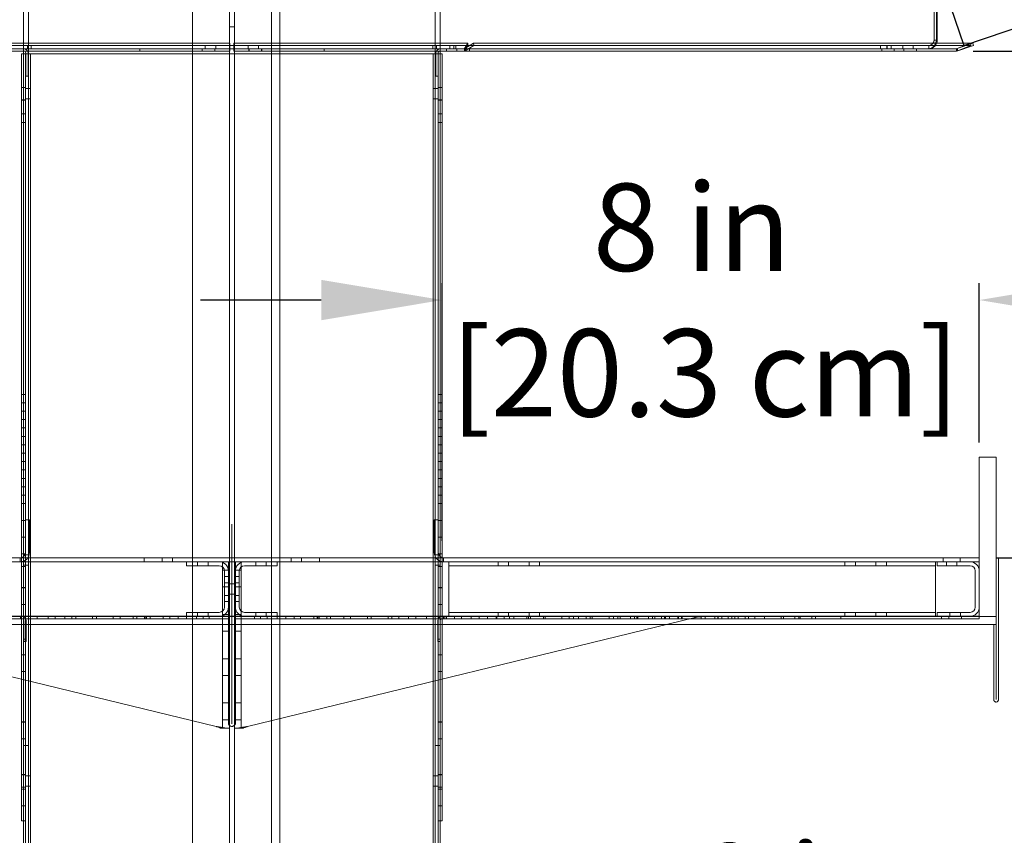
# Model space of a CAD drawing. Units: inches. Extents: x 27 to 134, y 46 to 217.
# Drawn here: x 80 to 94, y 188 to 200 of the extents above; entities that cross this region are included whole.
import ezdxf

# ---------------------------------------------------------------- set-up
doc = ezdxf.new("R2010")
doc.units = ezdxf.units.IN
doc.header["$LTSCALE"] = 6
doc.header["$MEASUREMENT"] = 0
doc.layers.add('DIMS-END', color=7, linetype='Continuous')
doc.layers.add('END VIEW', color=7, linetype='Continuous')
doc.styles.get("Standard").update_dxf_attribs({"font": 'arial.ttf'})
doc.dimstyles.get("Standard").update_dxf_attribs({"dimtxt": 1.3, "dimasz": 1.8, "dimexe": 0.25, "dimexo": 0.25, "dimgap": 0.09, "dimtad": 0, "dimtih": 1, "dimtoh": 1, "dimdec": 4, "dimzin": 0, "dimdsep": 46, "dimlunit": 5, "dimtxsty": 'Standard', "dimcen": 1, "dimadec": 0, "dimazin": 0, "dimtfac": 1, "dimtdec": 4, "dimtofl": 0, "dimtmove": 0, "dimatfit": 3, "dimfxl": 1, "dimfrac": 2, "dimtolj": 1, "dimtzin": 0, "dimarcsym": 0})

# ---------------------------------------------------------------- blocks, each defined once
blk = doc.blocks.new('*D4')
at = {"layer": 'DIMS-END', "color": 0, "lineweight": -2, "transparency": 16777216}
for p, q in [((86.039, 192.159), (86.039, 195.994)), ((94.039, 193.621), (94.039, 195.994)), ((84.239, 195.744), (82.439, 195.744)), ((95.839, 195.744), (97.639, 195.744))]:
    blk.add_line(p, q, dxfattribs=at)
at = {"layer": 'DIMS-END', "color": 0, "transparency": 16777216}
for points in [[(84.239, 196.044), (84.239, 195.444), (86.039, 195.744)], [(95.839, 196.044), (95.839, 195.444), (94.039, 195.744)]]:
    blk.add_solid(points, dxfattribs=at)
at = {"layer": 'DIMS-END', "color": 0, "transparency": 16777216, "insert": (89.759, 195.744), "char_height": 1.3, "attachment_point": 5}
blk.add_mtext('\\A1;8 in\\P [20.3 cm]', dxfattribs=at)
blk = doc.blocks.new('*D5')
at = {"layer": 'DIMS-END', "color": 0, "lineweight": -2, "transparency": 16777216}
for p, q in [((86.041, 182.596), (86.041, 186.17)), ((96.039, 184.096), (96.039, 186.17)), ((84.241, 185.92), (82.441, 185.92)), ((97.839, 185.92), (99.639, 185.92))]:
    blk.add_line(p, q, dxfattribs=at)
at = {"layer": 'DIMS-END', "color": 0, "transparency": 16777216}
for points in [[(84.241, 186.22), (84.241, 185.62), (86.041, 185.92)], [(97.839, 186.22), (97.839, 185.62), (96.039, 185.92)]]:
    blk.add_solid(points, dxfattribs=at)
at = {"layer": 'DIMS-END', "color": 0, "transparency": 16777216, "insert": (90.809, 185.92), "char_height": 1.3, "attachment_point": 5}
blk.add_mtext('\\A1;10 in\\P [25.4 cm]', dxfattribs=at)
blk = doc.blocks.new('*D8')
at = {"layer": 'DIMS-END', "color": 0, "lineweight": -2, "transparency": 16777216}
for p, q in [((114.788, 201.251), (114.788, 203.051)), ((93.95, 199.451), (115.038, 199.451)), ((94.289, 191.906), (115.038, 191.906)), ((114.788, 190.106), (114.788, 188.306))]:
    blk.add_line(p, q, dxfattribs=at)
at = {"layer": 'DIMS-END', "color": 0, "transparency": 16777216}
for points in [[(114.488, 201.251), (115.088, 201.251), (114.788, 199.451)], [(114.488, 190.106), (115.088, 190.106), (114.788, 191.906)]]:
    blk.add_solid(points, dxfattribs=at)
at = {"layer": 'DIMS-END', "color": 0, "transparency": 16777216, "insert": (114.788, 195.717), "char_height": 1.3, "attachment_point": 5}
blk.add_mtext('\\A1;7 9/16 in\\P [19.2 cm]', dxfattribs=at)
blk = doc.blocks.new('*D9')
at = {"layer": 'DIMS-END', "color": 0, "lineweight": -2, "transparency": 16777216}
for p, q in [((107.838, 191.595), (107.838, 193.395)), ((94.54, 189.795), (108.088, 189.795)), ((96.292, 182.287), (108.088, 182.287)), ((107.838, 180.487), (107.838, 178.687))]:
    blk.add_line(p, q, dxfattribs=at)
at = {"layer": 'DIMS-END', "color": 0, "transparency": 16777216}
for points in [[(107.538, 191.595), (108.138, 191.595), (107.838, 189.795)], [(107.538, 180.487), (108.138, 180.487), (107.838, 182.287)]]:
    blk.add_solid(points, dxfattribs=at)
at = {"layer": 'DIMS-END', "color": 0, "transparency": 16777216, "insert": (107.838, 186.041), "char_height": 1.3, "attachment_point": 5}
blk.add_mtext('\\A1;7 1/2 in\\P [19.1 cm]', dxfattribs=at)

msp = doc.modelspace()

# ---------------------------------------------------------------- linework, layer by layer
at = {"layer": 'END VIEW', "lineweight": 0}
for p, q in [((79.80416, 168.08166), (79.80416, 202.5822)), ((79.87716, 168.08166), (79.87716, 202.5822)), ((82.31866, 164.10766), (82.31866, 202.5822)), ((83.49566, 164.10766), (83.49566, 202.5822)), ((83.62066, 168.80566), (83.62066, 202.5822)), ((85.93716, 168.08166), (85.93716, 202.5822)), ((86.01016, 168.08166), (86.01016, 202.5822)), ((82.87066, 157.85766), (82.87066, 202.4312)), ((82.94366, 157.85766), (82.94366, 202.4312)), ((93.36657, 199.6122), (93.36657, 202.4562)), ((93.36666, 199.6122), (93.36666, 202.4562)), ((93.40044, 202.4562), (93.40044, 199.6122)), ((93.41466, 199.6122), (93.41466, 202.4562)), ((82.87066, 199.8142), (82.94366, 199.8142)), ((93.40044, 199.6122), (93.36657, 199.6122)), ((72.11513, 199.4862), (93.7002, 199.4862)), ((72.52666, 199.5342), (93.28866, 199.5342)), ((82.87791, 199.56796), (79.3937, 199.56796)), ((82.87791, 199.53489), (79.3937, 199.53489)), ((79.80491, 199.4512), (79.80491, 199.4862)), ((79.86221, 199.5342), (79.86221, 199.4862)), ((79.9173, 199.5342), (79.9173, 199.4862)), ((81.53525, 199.4862), (81.53525, 199.4512)), ((82.46456, 199.4512), (82.46456, 199.4862)), ((82.46591, 199.4512), (82.46591, 199.4862)), ((82.51124, 199.4862), (82.51124, 199.5342)), ((82.65256, 199.4512), (82.65256, 199.4862)), ((82.65391, 199.4512), (82.65391, 199.4862)), ((82.66724, 199.4862), (82.66724, 199.5342)), ((82.87791, 199.4512), (82.87791, 199.56796)), ((82.93741, 199.56796), (86.42163, 199.56796)), ((82.93741, 199.4512), (82.93741, 199.56796)), ((82.93741, 199.53489), (86.42163, 199.53489)), ((83.14723, 199.4862), (83.14723, 199.5342)), ((83.16141, 199.4862), (83.16141, 199.4512)), ((83.16276, 199.4862), (83.16276, 199.4512)), ((83.30323, 199.4862), (83.30323, 199.5342)), ((83.34941, 199.4862), (83.34941, 199.4512)), ((83.35076, 199.4862), (83.35076, 199.4512)), ((84.28008, 199.4862), (84.28008, 199.4512)), ((85.89803, 199.5342), (85.89803, 199.4862)), ((85.95318, 199.5342), (85.95318, 199.4862)), ((86.01041, 199.4512), (86.01041, 199.4862)), ((86.10441, 199.4862), (86.10441, 199.4512)), ((86.15539, 199.5342), (86.15539, 199.4862)), ((86.21053, 199.5342), (86.21053, 199.4862)), ((86.24379, 199.4862), (86.24379, 199.5342)), ((86.25896, 199.4862), (86.25896, 199.4512)), ((86.37026, 199.48791), (86.37026, 199.4512)), ((86.37026, 199.48791), (86.37303, 199.48791)), ((86.37303, 199.48791), (86.42163, 199.56796)), ((86.37303, 199.45483), (86.42163, 199.53489)), ((86.37303, 199.45483), (86.37303, 199.48791)), ((86.50453, 199.56796), (86.37546, 199.48791)), ((86.37742, 199.48791), (86.37546, 199.48791)), ((86.38355, 199.45483), (86.37546, 199.48791)), ((86.37742, 199.48791), (86.38551, 199.45483)), ((86.51261, 199.53489), (86.38355, 199.45483)), ((86.39979, 199.4862), (86.39979, 199.5342)), ((86.42163, 199.53489), (86.42163, 199.56796)), ((86.44696, 199.4862), (86.44696, 199.4512)), ((86.51261, 199.53489), (86.50453, 199.56796)), ((86.50453, 199.56796), (93.90731, 199.56796)), ((86.51261, 199.53489), (93.9154, 199.53489)), ((92.57052, 199.4862), (92.57052, 199.5342)), ((92.58593, 199.4862), (92.58593, 199.4512)), ((92.66466, 199.5342), (92.66466, 199.4862)), ((92.66538, 199.5342), (92.66538, 199.4862)), ((92.72652, 199.4862), (92.72652, 199.5342)), ((92.77393, 199.4862), (92.77393, 199.4512)), ((92.89866, 199.4862), (92.89866, 199.5342)), ((92.91411, 199.4862), (92.91411, 199.4512)), ((93.05466, 199.4862), (93.05466, 199.5342)), ((93.10211, 199.4862), (93.10211, 199.4512)), ((93.28866, 199.5342), (93.28866, 199.4862)), ((93.7002, 199.4862), (93.7002, 199.4512)), ((93.70737, 199.48791), (93.71545, 199.45483)), ((93.70933, 199.48791), (93.70737, 199.48791)), ((93.70933, 199.48791), (93.90731, 199.56796)), ((93.71742, 199.45483), (93.70933, 199.48791)), ((93.94167, 199.56796), (93.71034, 199.48791)), ((93.72179, 199.45483), (93.71034, 199.48791)), ((93.71742, 199.45483), (93.9154, 199.53489)), ((93.95311, 199.53489), (93.72179, 199.45483)), ((93.9154, 199.53489), (93.90731, 199.56796)), ((93.95311, 199.53489), (93.94167, 199.56796)), ((82.87791, 199.4512), (72.11513, 199.4512)), ((79.77534, 187.98916), (79.77534, 199.4097)), ((79.77534, 199.4097), (86.03933, 199.4097)), ((79.83433, 168.02616), (79.83433, 199.4097)), ((79.83591, 199.0762), (79.83591, 199.4202)), ((79.87091, 199.4202), (79.87091, 199.0762)), ((79.90733, 168.02616), (79.90733, 199.4097)), ((82.93741, 199.4512), (93.7002, 199.4512)), ((85.90733, 168.02616), (85.90733, 199.4097)), ((85.94441, 199.4202), (85.94441, 199.0762)), ((85.97941, 199.0762), (85.97941, 199.4202)), ((85.98033, 168.02616), (85.98033, 199.4097)), ((86.03933, 187.98916), (86.03933, 199.4097)), ((86.37026, 199.45483), (86.37303, 199.45483)), ((86.38355, 199.45483), (86.38551, 199.45483)), ((93.71545, 199.45483), (93.71742, 199.45483)), ((79.87091, 199.0762), (79.83591, 199.0762)), ((85.94441, 199.0762), (85.97941, 199.0762)), ((79.77534, 198.9097), (79.83433, 198.9097)), ((79.77534, 198.90744), (79.83433, 198.90744)), ((79.90733, 198.8937), (79.83433, 198.8937)), ((85.90733, 198.8937), (85.98033, 198.8937)), ((85.98033, 198.9097), (86.03933, 198.9097)), ((85.98033, 198.90744), (86.03933, 198.90744)), ((79.90733, 198.7377), (79.83433, 198.7377)), ((85.90733, 198.7377), (85.98033, 198.7377)), ((79.83433, 198.72396), (79.77534, 198.72396)), ((79.77534, 198.7217), (79.83433, 198.7217)), ((86.03933, 198.72396), (85.98033, 198.72396)), ((85.98033, 198.7217), (86.03933, 198.7217)), ((79.77534, 198.5142), (79.83433, 198.5142)), ((85.98033, 198.5142), (86.03933, 198.5142)), ((79.77534, 198.3892), (79.83433, 198.3892)), ((85.98033, 198.3892), (86.03933, 198.3892)), ((79.83433, 194.33966), (79.77534, 194.33966)), ((85.98033, 194.33966), (86.03933, 194.33966)), ((79.83433, 194.21466), (79.77534, 194.21466)), ((85.98033, 194.21466), (86.03933, 194.21466)), ((79.83433, 194.08966), (79.77534, 194.08966)), ((85.98033, 194.08966), (86.03933, 194.08966)), ((79.83433, 193.96466), (79.77534, 193.96466)), ((85.98033, 193.96466), (86.03933, 193.96466)), ((79.83433, 193.83966), (79.77534, 193.83966)), ((85.98033, 193.83966), (86.03933, 193.83966)), ((79.83433, 193.71466), (79.77534, 193.71466)), ((85.98033, 193.71466), (86.03933, 193.71466)), ((79.83433, 193.58966), (79.77534, 193.58966)), ((79.83433, 193.46466), (79.77534, 193.46466)), ((85.98033, 193.58966), (86.03933, 193.58966)), ((85.98033, 193.46466), (86.03933, 193.46466)), ((79.83433, 193.33966), (79.77534, 193.33966)), ((85.98033, 193.33966), (86.03933, 193.33966)), ((94.28916, 193.40615), (94.03916, 193.40615)), ((94.03916, 191.00016), (94.03916, 193.40615)), ((94.28916, 191.03115), (94.28916, 193.40615)), ((79.83433, 193.21466), (79.77534, 193.21466)), ((85.98033, 193.21466), (86.03933, 193.21466)), ((79.83433, 193.08966), (79.77534, 193.08966)), ((85.98033, 193.08966), (86.03933, 193.08966)), ((79.83433, 192.96466), (79.77534, 192.96466)), ((85.98033, 192.96466), (86.03933, 192.96466)), ((79.83433, 192.83966), (79.77534, 192.83966)), ((79.83433, 192.71466), (79.77534, 192.71466)), ((85.98033, 192.83966), (86.03933, 192.83966)), ((85.98033, 192.71466), (86.03933, 192.71466)), ((79.77534, 192.46216), (79.83433, 192.46216)), ((79.77534, 192.4618), (79.83433, 192.4618)), ((79.83316, 192.47216), (79.83316, 191.98415)), ((79.89216, 192.47216), (79.83316, 192.47216)), ((79.89216, 191.98415), (79.89216, 192.47216)), ((85.92217, 191.98415), (85.92217, 192.47216)), ((85.92217, 192.47216), (85.98116, 192.47216)), ((85.98033, 192.46216), (86.03933, 192.46216)), ((85.98033, 192.4618), (86.03933, 192.4618)), ((85.98116, 192.47216), (85.98116, 191.98415)), ((82.90716, 192.40615), (82.90716, 189.43351)), ((79.83433, 192.21252), (79.77534, 192.21252)), ((79.77534, 192.21216), (79.83433, 192.21216)), ((86.03933, 192.21252), (85.98033, 192.21252)), ((85.98033, 192.21216), (86.03933, 192.21216)), ((94.03916, 191.90615), (71.77516, 191.90615)), ((94.03816, 191.84716), (71.77616, 191.84716)), ((79.75516, 191.84716), (79.75516, 191.90615)), ((79.77534, 191.96716), (79.83433, 191.96716)), ((79.80416, 191.95066), (79.87716, 191.95066)), ((81.60156, 191.84716), (81.60156, 191.90615)), ((81.86871, 191.90615), (81.86871, 191.84716)), ((82.02471, 191.90615), (82.02471, 191.84716)), ((82.23066, 191.84716), (82.23066, 191.78816)), ((82.39667, 191.78816), (82.39667, 191.84716)), ((82.55267, 191.78816), (82.55267, 191.84716)), ((82.76766, 191.84716), (82.76766, 189.3709)), ((82.85566, 189.43351), (82.85566, 191.84716)), ((82.95866, 189.43351), (82.95866, 191.84716)), ((83.04666, 191.84716), (83.04666, 189.3709)), ((83.26166, 191.84716), (83.26166, 191.78816)), ((83.41766, 191.84716), (83.41766, 191.78816)), ((83.58366, 191.84716), (83.58366, 191.78816)), ((83.78962, 191.84716), (83.78962, 191.90615)), ((83.94562, 191.84716), (83.94562, 191.90615)), ((84.21277, 191.84716), (84.21277, 191.90615)), ((86.01016, 191.95066), (85.93716, 191.95066)), ((85.98033, 191.96716), (86.03933, 191.96716)), ((86.05916, 191.84716), (86.05916, 191.90615)), ((86.13866, 191.03516), (86.13866, 191.84716)), ((86.87166, 191.84716), (86.87166, 191.78816)), ((87.02766, 191.84716), (87.02766, 191.78816)), ((87.33266, 191.84716), (87.33266, 191.78816)), ((87.48866, 191.84716), (87.48866, 191.78816)), ((92.03866, 191.84716), (92.03866, 191.78816)), ((92.19466, 191.84716), (92.19466, 191.78816)), ((92.49966, 191.84716), (92.49966, 191.78816)), ((92.65566, 191.84716), (92.65566, 191.78816)), ((93.38866, 191.03516), (93.38866, 191.84716)), ((93.41416, 191.84716), (93.41416, 191.78816)), ((93.50316, 191.84716), (93.50316, 191.90615)), ((93.55116, 191.84716), (93.55116, 191.78816)), ((93.70716, 191.84716), (93.70716, 191.78816)), ((93.75316, 191.84716), (93.75316, 191.90615)), ((94.32516, 191.90615), (94.28916, 191.90615)), ((94.29017, 191.90615), (94.29017, 189.79464)), ((94.32516, 189.79464), (94.32516, 191.90615)), ((79.77534, 191.77916), (79.83433, 191.77916)), ((79.80416, 191.79466), (79.87716, 191.79466)), ((82.71867, 191.78816), (82.23066, 191.78816)), ((82.76766, 191.72216), (82.87066, 191.72216)), ((82.79667, 191.17215), (82.79667, 191.71016)), ((82.94366, 191.72216), (83.04666, 191.72216)), ((83.01766, 191.17215), (83.01766, 191.71016)), ((83.09566, 191.78816), (83.58366, 191.78816)), ((86.01016, 191.79466), (85.93716, 191.79466)), ((85.98033, 191.77916), (86.03933, 191.77916)), ((86.13866, 191.78816), (93.38866, 191.78816)), ((93.41416, 191.78816), (93.90217, 191.78816)), ((93.98017, 191.71016), (93.98017, 191.17215)), ((82.79667, 191.62866), (82.85566, 191.62866)), ((82.95866, 191.62866), (83.01766, 191.62866)), ((79.77534, 191.46216), (79.83433, 191.46216)), ((79.77534, 191.4618), (79.83433, 191.4618)), ((82.76766, 191.47216), (82.87066, 191.47216)), ((82.79667, 191.53516), (82.85566, 191.53516)), ((82.95866, 191.51916), (82.85566, 191.51916)), ((82.94366, 191.47216), (83.04666, 191.47216)), ((82.95866, 191.53516), (83.01766, 191.53516)), ((85.98033, 191.46216), (86.03933, 191.46216)), ((85.98033, 191.4618), (86.03933, 191.4618)), ((82.79667, 191.34716), (82.85566, 191.34716)), ((82.79667, 191.25366), (82.85566, 191.25366)), ((82.95866, 191.36316), (82.85566, 191.36316)), ((82.95866, 191.34716), (83.01766, 191.34716)), ((82.95866, 191.25366), (83.01766, 191.25366)), ((79.83433, 191.21252), (79.77534, 191.21252)), ((79.77534, 191.21216), (79.83433, 191.21216)), ((86.03933, 191.21252), (85.98033, 191.21252)), ((85.98033, 191.21216), (86.03933, 191.21216)), ((71.52516, 191.03115), (94.28916, 191.03115)), ((94.03916, 191.03516), (71.77516, 191.03516)), ((82.85616, 191.00016), (71.77516, 191.00016)), ((82.67366, 189.39504), (76.02751, 191.0104)), ((79.75613, 191.00016), (79.75613, 191.03516)), ((79.775, 191.03516), (79.775, 191.00016)), ((79.806, 190.96916), (79.806, 190.66016)), ((79.841, 190.96916), (79.841, 190.66016)), ((80.00613, 191.00016), (80.00613, 191.03516)), ((80.16977, 191.00016), (80.16977, 191.03516)), ((80.27451, 191.00016), (80.27451, 191.03516)), ((80.41977, 191.00016), (80.41977, 191.03516)), ((80.52451, 191.00016), (80.52451, 191.03516)), ((80.58164, 191.00016), (80.58164, 191.03516)), ((80.83164, 191.00016), (80.83164, 191.03516)), ((80.88877, 191.00016), (80.88877, 191.03516)), ((81.13877, 191.00016), (81.13877, 191.03516)), ((81.24161, 191.00016), (81.24161, 191.03516)), ((81.43822, 191.00016), (81.43822, 191.03516)), ((81.49161, 191.00016), (81.49161, 191.03516)), ((81.60616, 191.00016), (81.60616, 191.03516)), ((81.62731, 191.03516), (81.62731, 191.00016)), ((81.63484, 191.00016), (81.63484, 191.03516)), ((81.68822, 191.00016), (81.68822, 191.03516)), ((81.88484, 191.00016), (81.88484, 191.03516)), ((81.98116, 191.03516), (81.98116, 191.00016)), ((82.10616, 191.00016), (82.10616, 191.03516)), ((82.23066, 191.03516), (82.23066, 191.09415)), ((82.23066, 191.09415), (82.71867, 191.09415)), ((82.23116, 191.00016), (82.23116, 191.03516)), ((82.38067, 191.00016), (82.38067, 191.03516)), ((82.38116, 191.00016), (82.38116, 191.03516)), ((82.39667, 191.09415), (82.39667, 191.03516)), ((82.48116, 191.00016), (82.48116, 191.03516)), ((82.55267, 191.09415), (82.55267, 191.03516)), ((82.56867, 191.00016), (82.56867, 191.03516)), ((82.56916, 191.00016), (82.56916, 191.03516)), ((82.76766, 191.0634), (82.87066, 191.0634)), ((82.85616, 191.03516), (82.85616, 191.00016)), ((82.94366, 191.0634), (83.04666, 191.0634)), ((82.95816, 191.03516), (82.95816, 191.00016)), ((82.95816, 191.00016), (94.03916, 191.00016)), ((83.58366, 191.09415), (83.09566, 191.09415)), ((83.14066, 189.39504), (89.78682, 191.0104)), ((83.24516, 191.03516), (83.24516, 191.00016)), ((83.24566, 191.03516), (83.24566, 191.00016)), ((83.26166, 191.03516), (83.26166, 191.09415)), ((83.33316, 191.03516), (83.33316, 191.00016)), ((83.41766, 191.03516), (83.41766, 191.09415)), ((83.43316, 191.03516), (83.43316, 191.00016)), ((83.43366, 191.03516), (83.43366, 191.00016)), ((83.58316, 191.03516), (83.58316, 191.00016)), ((83.58366, 191.03516), (83.58366, 191.09415)), ((83.70816, 191.03516), (83.70816, 191.00016)), ((83.83316, 191.03516), (83.83316, 191.00016)), ((83.92949, 191.03516), (83.92949, 191.00016)), ((84.1261, 191.03516), (84.1261, 191.00016)), ((84.17949, 191.03516), (84.17949, 191.00016)), ((84.18702, 191.03516), (84.18702, 191.00016)), ((84.20816, 191.03516), (84.20816, 191.00016)), ((84.32272, 191.03516), (84.32272, 191.00016)), ((84.3761, 191.03516), (84.3761, 191.00016)), ((84.57272, 191.03516), (84.57272, 191.00016)), ((84.67556, 191.03516), (84.67556, 191.00016)), ((84.92556, 191.03516), (84.92556, 191.00016)), ((84.98269, 191.03516), (84.98269, 191.00016)), ((85.23269, 191.03516), (85.23269, 191.00016)), ((85.28982, 191.03516), (85.28982, 191.00016)), ((85.39456, 191.03516), (85.39456, 191.00016)), ((85.53982, 191.03516), (85.53982, 191.00016)), ((85.64456, 191.03516), (85.64456, 191.00016)), ((85.8082, 191.03516), (85.8082, 191.00016)), ((85.97333, 190.96916), (85.97333, 190.66016)), ((86.00833, 190.96916), (86.00833, 190.66016)), ((86.0582, 191.03516), (86.0582, 191.00016)), ((86.07713, 191.03516), (86.07713, 191.00016)), ((86.10183, 191.00016), (86.10183, 191.03516)), ((86.13866, 191.09415), (93.38866, 191.09415)), ((86.22184, 191.03516), (86.22184, 191.00016)), ((86.32713, 191.03516), (86.32713, 191.00016)), ((86.47184, 191.03516), (86.47184, 191.00016)), ((86.59189, 191.03516), (86.59189, 191.00016)), ((86.71436, 191.03516), (86.71436, 191.00016)), ((86.84189, 191.03516), (86.84189, 191.00016)), ((86.85566, 191.00016), (86.85566, 191.03516)), ((86.87166, 191.03516), (86.87166, 191.09415)), ((86.96436, 191.03516), (86.96436, 191.00016)), ((87.02766, 191.03516), (87.02766, 191.09415)), ((87.04366, 191.00016), (87.04366, 191.03516)), ((87.10664, 191.03516), (87.10664, 191.00016)), ((87.29794, 191.03516), (87.29794, 191.00016)), ((87.32352, 191.03516), (87.32352, 191.00016)), ((87.33266, 191.03516), (87.33266, 191.09415)), ((87.35664, 191.03516), (87.35664, 191.00016)), ((87.48866, 191.03516), (87.48866, 191.09415)), ((87.54794, 191.03516), (87.54794, 191.00016)), ((87.57352, 191.03516), (87.57352, 191.00016)), ((87.82025, 191.03516), (87.82025, 191.00016)), ((87.93267, 191.03516), (87.93267, 191.00016)), ((87.99355, 191.03516), (87.99355, 191.00016)), ((88.07025, 191.03516), (88.07025, 191.00016)), ((88.18267, 191.03516), (88.18267, 191.00016)), ((88.24355, 191.03516), (88.24355, 191.00016)), ((88.27448, 191.03516), (88.27448, 191.00016)), ((88.52448, 191.03516), (88.52448, 191.00016)), ((88.59324, 191.03516), (88.59324, 191.00016)), ((88.65471, 191.03516), (88.65471, 191.00016)), ((88.68916, 191.03516), (88.68916, 191.00016)), ((88.84324, 191.03516), (88.84324, 191.00016)), ((88.90471, 191.03516), (88.90471, 191.00016)), ((88.93916, 191.03516), (88.93916, 191.00016)), ((88.95598, 191.03516), (88.95598, 191.00016)), ((89.11477, 191.03516), (89.11477, 191.00016)), ((89.17436, 191.03516), (89.17436, 191.00016)), ((89.20598, 191.03516), (89.20598, 191.00016)), ((89.30699, 191.03516), (89.30699, 191.00016)), ((89.35216, 191.03516), (89.35216, 191.00016)), ((89.36477, 191.03516), (89.36477, 191.00016)), ((89.36623, 191.03516), (89.36623, 191.00016)), ((89.42436, 191.03516), (89.42436, 191.00016)), ((89.55134, 191.03516), (89.55134, 191.00016)), ((89.55699, 191.03516), (89.55699, 191.00016)), ((89.60216, 191.03516), (89.60216, 191.00016)), ((89.61623, 191.03516), (89.61623, 191.00016)), ((89.80134, 191.03516), (89.80134, 191.00016)), ((89.89725, 191.03516), (89.89725, 191.00016)), ((89.95506, 191.03516), (89.95506, 191.00016)), ((90.10183, 191.00016), (90.10183, 191.03516)), ((90.14725, 191.03516), (90.14725, 191.00016)), ((90.14799, 191.03516), (90.14799, 191.00016)), ((90.20506, 191.03516), (90.20506, 191.00016)), ((90.30028, 191.03516), (90.30028, 191.00016)), ((90.35216, 191.03516), (90.35216, 191.00016)), ((90.39799, 191.03516), (90.39799, 191.00016)), ((90.44796, 191.03516), (90.44796, 191.00016)), ((90.55028, 191.03516), (90.55028, 191.00016)), ((90.60216, 191.03516), (90.60216, 191.00016)), ((90.69796, 191.03516), (90.69796, 191.00016)), ((90.83851, 191.03516), (90.83851, 191.00016)), ((91.08851, 191.03516), (91.08851, 191.00016)), ((91.12162, 191.03516), (91.12162, 191.00016)), ((91.29358, 191.03516), (91.29358, 191.00016)), ((91.35215, 191.03516), (91.35215, 191.00016)), ((91.37162, 191.03516), (91.37162, 191.00016)), ((91.54358, 191.03516), (91.54358, 191.00016)), ((91.60215, 191.03516), (91.60215, 191.00016)), ((91.97716, 191.03516), (91.97716, 191.00016)), ((92.03866, 191.03516), (92.03866, 191.09415)), ((92.19466, 191.03516), (92.19466, 191.09415)), ((92.49966, 191.03516), (92.49966, 191.09415)), ((92.65566, 191.03516), (92.65566, 191.09415)), ((93.41416, 191.09415), (93.41416, 191.03516)), ((93.90217, 191.09415), (93.41416, 191.09415)), ((93.47716, 191.03516), (93.47716, 191.00016)), ((93.58616, 191.03516), (93.58616, 191.00016)), ((93.60216, 191.03516), (93.60216, 191.09415)), ((93.75816, 191.03516), (93.75816, 191.09415)), ((93.77416, 191.03516), (93.77416, 191.00016)), ((94.29002, 190.91323), (71.52431, 190.91323)), ((82.76766, 190.8134), (82.87066, 190.8134)), ((82.94366, 190.8134), (83.04666, 190.8134)), ((94.25501, 190.91323), (94.25501, 189.79464)), ((94.29002, 189.79464), (94.29002, 190.91323)), ((79.841, 190.69309), (79.806, 190.69309)), ((86.00833, 190.69309), (85.97333, 190.69309)), ((79.841, 190.66016), (79.806, 190.66016)), ((85.97333, 190.66016), (86.00833, 190.66016)), ((79.77534, 190.46216), (79.83433, 190.46216)), ((79.77534, 190.4618), (79.83433, 190.4618)), ((82.76766, 190.40465), (82.87066, 190.40465)), ((82.94366, 190.40465), (83.04666, 190.40465)), ((85.98033, 190.46216), (86.03933, 190.46216)), ((85.98033, 190.4618), (86.03933, 190.4618)), ((79.83433, 190.21252), (79.77534, 190.21252)), ((79.77534, 190.21216), (79.83433, 190.21216)), ((82.76766, 190.15465), (82.87066, 190.15465)), ((82.94366, 190.15465), (83.04666, 190.15465)), ((86.03933, 190.21252), (85.98033, 190.21252)), ((85.98033, 190.21216), (86.03933, 190.21216)), ((82.76766, 189.7459), (82.87066, 189.7459)), ((82.94366, 189.7459), (83.04666, 189.7459)), ((82.76766, 189.4959), (82.87066, 189.4959)), ((82.94366, 189.4959), (83.04666, 189.4959)), ((79.77534, 189.46216), (79.83433, 189.46216)), ((79.77534, 189.4618), (79.83433, 189.4618)), ((82.87066, 189.3709), (82.74013, 189.3709)), ((83.0742, 189.3709), (82.94366, 189.3709)), ((85.98033, 189.46216), (86.03933, 189.46216)), ((85.98033, 189.4618), (86.03933, 189.4618)), ((79.83433, 189.21252), (79.77534, 189.21252)), ((79.77534, 189.21216), (79.83433, 189.21216)), ((86.03933, 189.21252), (85.98033, 189.21252)), ((85.98033, 189.21216), (86.03933, 189.21216)), ((79.87716, 189.11366), (79.80416, 189.11366)), ((86.01016, 189.11366), (85.93716, 189.11366)), ((79.77534, 188.67816), (79.83433, 188.67816)), ((79.83433, 188.67589), (79.77534, 188.67589)), ((79.90733, 188.66216), (79.83433, 188.66216)), ((85.90733, 188.66216), (85.98033, 188.66216)), ((85.98033, 188.67816), (86.03933, 188.67816)), ((86.03933, 188.67589), (85.98033, 188.67589)), ((79.77534, 188.49242), (79.83433, 188.49242)), ((79.77534, 188.49016), (79.83433, 188.49016)), ((79.77534, 188.46216), (79.83433, 188.46216)), ((79.77534, 188.4618), (79.83433, 188.4618)), ((79.90733, 188.50616), (79.83433, 188.50616)), ((85.90733, 188.50616), (85.98033, 188.50616)), ((85.98033, 188.49242), (86.03933, 188.49242)), ((85.98033, 188.49016), (86.03933, 188.49016)), ((85.98033, 188.46216), (86.03933, 188.46216)), ((85.98033, 188.4618), (86.03933, 188.4618)), ((79.83433, 188.21252), (79.77534, 188.21252)), ((79.77534, 188.21216), (79.83433, 188.21216)), ((86.03933, 188.21252), (85.98033, 188.21252)), ((85.98033, 188.21216), (86.03933, 188.21216)), ((79.83433, 187.98916), (79.77534, 187.98916)), ((85.98033, 187.98916), (86.03933, 187.98916))]:
    msp.add_line(p, q, dxfattribs=at)
at = {"layer": 'END VIEW'}
msp.add_lwpolyline([(93.80856, 199.53392), (96.02512, 200.29058), (95.6966, 201.25293), (93.48004, 200.49627)], close=True, dxfattribs=at)
at = {"layer": 'END VIEW', "lineweight": 0}
for points in [[(93.36657, 199.6122, -0.11000336), (93.3476, 199.56729, -0.09195784), (93.32482, 199.5453, -0.13850674), (93.29037, 199.53422, -0.00693004), (93.28866, 199.5342)], [(93.40044, 199.6122, -0.10258749), (93.37843, 199.5448, -0.08745752), (93.34879, 199.50919, -0.10018132), (93.31384, 199.48998, -0.07347196), (93.28866, 199.4862)], [(94.25501, 189.79464, 0.08652019), (94.25736, 189.78201, 0.10215878), (94.26553, 189.76961, 0.08418153), (94.27593, 189.76255, 0.02548272), (94.2789, 189.76142, 0.06436772), (94.28854, 189.7596, 0.03887006), (94.29322, 189.75972, 0.07714954), (94.30425, 189.76255, 0.02564537), (94.30713, 189.764, 0.13968835), (94.32048, 189.7772, 0.0839525), (94.32434, 189.78727, 0.04955851), (94.32516, 189.79464)], [(94.29017, 189.79464, -0.08648388), (94.29017, 189.79461, -0.10217015), (94.29015, 189.79459, -0.08422426), (94.29013, 189.79457, -0.0254872), (94.29012, 189.79457, -0.06438689), (94.2901, 189.79456, -0.03886437), (94.29009, 189.79456, -0.07713097), (94.29006, 189.79457, -0.02562488), (94.29006, 189.79457, -0.13964188), (94.29003, 189.7946, -0.08397058), (94.29002, 189.79463, -0.04958065), (94.29002, 189.79464)], [(82.74013, 189.3709, 0.00825045), (82.73329, 189.37392, 0.00914574), (82.72199, 189.37844, 0.00616336), (82.70964, 189.38297, 0.00272974), (82.70095, 189.38599, 0.0029196), (82.68288, 189.39202, 0.00072147), (82.67366, 189.39504)], [(82.81296, 189.3709, 0.00649296), (82.79101, 189.37543, 0.00426464), (82.76653, 189.37995, 0.0033716), (82.73085, 189.38599, 0.00188248), (82.67366, 189.39504)], [(82.90716, 189.3925, -0.01306285), (82.89282, 189.39891, -0.01435248), (82.88287, 189.40403, -0.01936093), (82.87437, 189.40916, -0.01896385), (82.86899, 189.413, -0.05088336), (82.86145, 189.42005, -0.06154607), (82.85757, 189.42582, -0.10470932), (82.85568, 189.43287, -0.01035037), (82.85566, 189.43351)], [(82.90716, 189.3925, 0.01306285), (82.9215, 189.39891, 0.01435248), (82.93145, 189.40403, 0.01936093), (82.93996, 189.40916, 0.01896385), (82.94534, 189.413, 0.05088336), (82.95288, 189.42005, 0.06154607), (82.95676, 189.42582, 0.10470932), (82.95865, 189.43287, 0.01035037), (82.95866, 189.43351)], [(83.00136, 189.3709, -0.00649296), (83.02332, 189.37543, -0.00426464), (83.0478, 189.37995, -0.0033716), (83.08348, 189.38599, -0.00188248), (83.14066, 189.39504)], [(83.0742, 189.3709, -0.00825045), (83.08103, 189.37392, -0.00914574), (83.09234, 189.37844, -0.00616336), (83.10469, 189.38297, -0.00272974), (83.11338, 189.38599, -0.0029196), (83.13145, 189.39202, -0.00072147), (83.14066, 189.39504)]]:
    msp.add_lwpolyline(points, format="xyb", dxfattribs=at)
for centre, radius, start, end in [((93.28866, 199.6122), 0.078, 270, 0), ((93.28866, 199.6122), 0.126, 270, 0), ((79.80491, 199.4202), 0.066, 0, 90), ((86.01041, 199.4202), 0.066, 90, 180), ((93.7002, 199.5172), 0.031, 270, 289.09), ((79.80491, 199.4202), 0.031, 0, 90), ((86.01041, 199.4202), 0.031, 90, 180), ((93.7002, 199.5172), 0.066, 270, 289.09), ((79.75516, 191.98415), 0.078, 270, 0), ((79.75516, 191.98415), 0.137, 270, 0), ((86.05916, 191.98415), 0.137, 180, 270), ((86.05916, 191.98415), 0.078, 180, 270), ((82.71867, 191.71016), 0.137, 0, 90), ((83.09566, 191.71016), 0.137, 90, 180), ((93.90217, 191.71016), 0.137, 0, 90), ((82.71867, 191.71016), 0.078, 0, 90), ((83.09566, 191.71016), 0.078, 90, 180), ((93.90217, 191.71016), 0.078, 0, 90), ((82.71867, 191.17215), 0.137, 270, 0), ((82.71867, 191.17215), 0.078, 270, 0), ((83.09566, 191.17215), 0.137, 180, 270), ((83.09566, 191.17215), 0.078, 180, 270), ((93.90217, 191.17215), 0.137, 270, 0), ((93.90217, 191.17215), 0.078, 270, 0), ((79.775, 190.96916), 0.066, 0, 90), ((79.775, 190.96916), 0.031, 0, 90), ((86.03933, 190.96916), 0.066, 90, 180), ((86.03933, 190.96916), 0.031, 90, 180), ((89.99347, 190.16016), 0.875, 90, 103.660991)]:
    msp.add_arc(centre, radius, start, end, dxfattribs=at)
for centre, major_axis in [((86.37026, 199.5172), (0, 0.031)), ((93.7002, 199.5172), (0, 0.031)), ((86.37026, 199.5172), (0, 0.066)), ((93.7002, 199.5172), (0, 0.066))]:
    msp.add_ellipse(centre, major_axis=major_axis, ratio=0.70661296, start_param=3.14159265, end_param=3.47477601, dxfattribs=at)

# ---------------------------------------------------------------- dimensions: what is measured, and where the dimension line sits
at = {"layer": 'DIMS-END'}
for base, p1, p2, picture, middle in [((114.78823, 191.906153, 0.000074), (93.700218, 199.451201, -47.999926), (94.039164, 191.906153), '*D8', (114.78823, 195.717014, 0.000074)), ((107.83788, 182.28666, 0.00007), (94.29002, 189.79464), (96.0424, 182.28666), '*D9', (107.83788, 186.04065, 0.00007))]:
    dim = msp.add_linear_dim(base=base, p1=p1, p2=p2, angle=90, dimstyle='Standard', override={"dimpost": ' in\\X', "dimtix": 1}, dxfattribs=at)
    dim.commit()
    dim.dimension.update_dxf_attribs({"geometry": picture, "text_midpoint": middle, "dimtype": 160})
for base, p1, p2, picture, middle in [((94.03866, 195.74371), (86.03933, 191.90872), (94.03866, 193.37065), '*D4', (89.75882, 195.74371)), ((96.03949, 185.91988), (86.04062, 182.34565), (96.03949, 183.84565), '*D5', (90.80894, 185.91988))]:
    dim = msp.add_linear_dim(base=base, p1=p1, p2=p2, dimstyle='Standard', override={"dimpost": ' in\\X', "dimtix": 1}, dxfattribs=at)
    dim.commit()
    dim.dimension.update_dxf_attribs({"geometry": picture, "text_midpoint": middle, "dimtype": 160})

doc.saveas('drawing.dxf')
